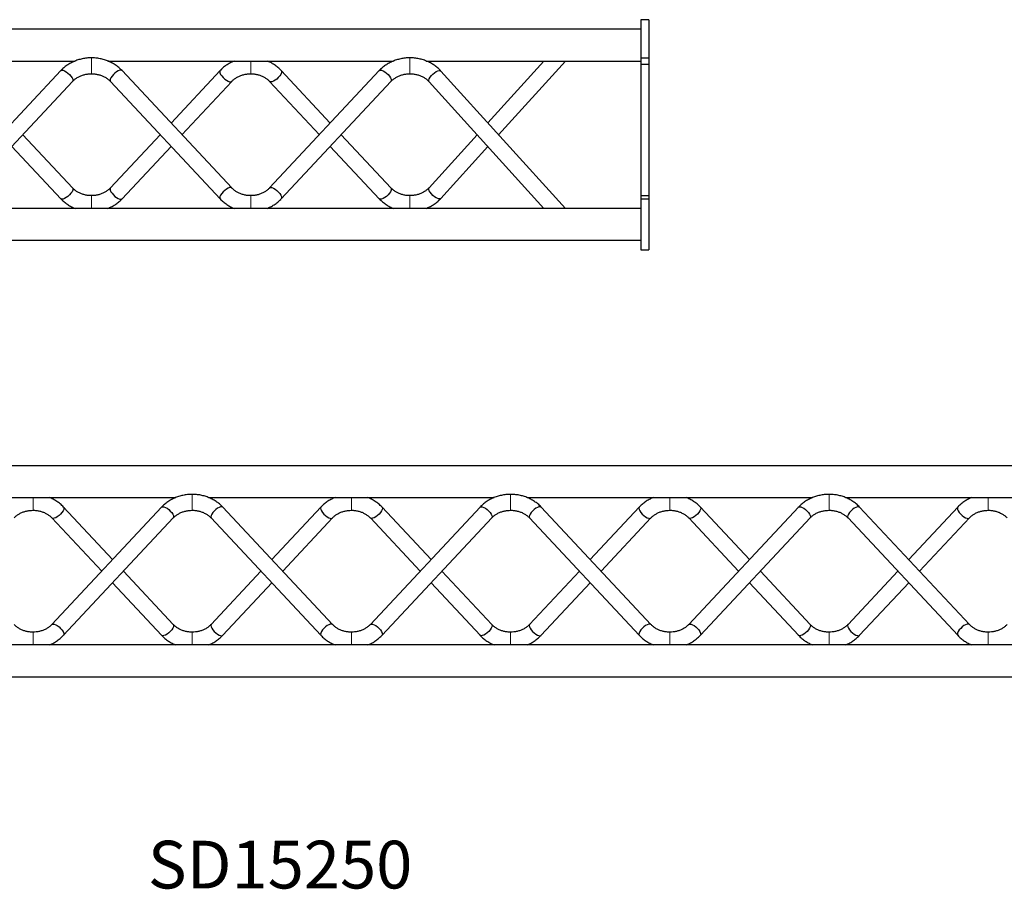
# Model space of a CAD drawing. Units: millimetres. Extents: x 20 to 8133, y 215 to 7660.
# Drawn here: x 3398 to 4017, y 6215 to 6762 of the extents above; entities that cross this region are included whole.
import ezdxf

# ---------------------------------------------------------------- set-up
doc = ezdxf.new("R2010")
doc.units = ezdxf.units.MM
doc.header["$LTSCALE"] = 10
doc.layers.add('COTATION', color=96, linetype='Continuous')
doc.styles.add('SLDTEXTSTYLE0', font='TXT', dxfattribs={"width": 0.75})

msp = doc.modelspace()

# ---------------------------------------------------------------- linework, layer by layer
at = {"color": 7, "linetype": 'Continuous', "lineweight": 25}
for p, q in [((3793.43, 6761.55), (3788.43, 6761.55)), ((3788.43, 6761.55), (3788.43, 6737.55)), ((3793.43, 6761.55), (3793.43, 6737.55)), ((3788.43, 6755.55), (2298.43, 6755.55)), ((3253.71, 6735.55), (3433.1, 6735.55)), ((3453.71, 6735.55), (3633.1, 6735.55)), ((3653.71, 6735.55), (3788.43, 6735.55)), ((3727.61, 6735.55), (3692.4, 6696.7)), ((3699.15, 6689.25), (3741.11, 6735.55)), ((3788.43, 6737.55), (3793.43, 6737.55)), ((3788.43, 6737.55), (3788.43, 6733.55)), ((3793.43, 6737.55), (3793.43, 6733.55)), ((3424.22, 6729.54), (3355.32, 6655.79)), ((3531.53, 6655.79), (3462.63, 6729.54)), ((3524.22, 6729.54), (3493.43, 6696.58)), ((3624.22, 6729.54), (3555.32, 6655.79)), ((3593.43, 6696.58), (3562.63, 6729.54)), ((3741.11, 6642.96), (3662.86, 6729.29)), ((3788.43, 6733.55), (3793.43, 6733.55)), ((3788.43, 6733.55), (3788.43, 6650.96)), ((3793.43, 6733.55), (3793.43, 6650.96)), ((3362.63, 6648.97), (3431.53, 6722.72)), ((3455.32, 6722.72), (3524.22, 6648.97)), ((3500.27, 6689.25), (3531.53, 6722.72)), ((3555.32, 6722.72), (3586.58, 6689.25)), ((3562.63, 6648.97), (3631.53, 6722.72)), ((3655.45, 6722.57), (3727.61, 6642.96)), ((3431.53, 6655.79), (3400.27, 6689.25)), ((3486.58, 6689.25), (3455.32, 6655.79)), ((3631.53, 6655.79), (3600.27, 6689.25)), ((3685.65, 6689.25), (3655.45, 6655.94)), ((3393.43, 6681.93), (3424.22, 6648.97)), ((3462.63, 6648.97), (3493.43, 6681.93)), ((3593.43, 6681.93), (3624.22, 6648.97)), ((3662.86, 6649.22), (3692.4, 6681.81)), ((3788.43, 6650.96), (3793.43, 6650.96)), ((3788.43, 6650.96), (3788.43, 6648.96)), ((3788.43, 6648.96), (3788.43, 6616.96)), ((3788.43, 6648.96), (3793.43, 6648.96)), ((3793.43, 6650.96), (3793.43, 6648.96)), ((3793.43, 6648.96), (3793.43, 6616.96)), ((3788.43, 6642.96), (2298.43, 6642.96)), ((2298.43, 6622.96), (3788.43, 6622.96)), ((3788.43, 6616.96), (3793.43, 6616.96)), ((4301.7, 6481.21), (2311.7, 6481.21)), ((3316.99, 6461.21), (3496.38, 6461.21)), ((3516.99, 6461.21), (3696.38, 6461.21)), ((3716.99, 6461.21), (3896.38, 6461.21)), ((3916.99, 6461.21), (4096.38, 6461.21)), ((3487.5, 6455.21), (3418.59, 6381.46)), ((3456.7, 6422.24), (3425.9, 6455.21)), ((3594.8, 6381.46), (3525.9, 6455.21)), ((3587.5, 6455.21), (3556.7, 6422.24)), ((3687.5, 6455.21), (3618.59, 6381.46)), ((3656.7, 6422.24), (3625.9, 6455.21)), ((3794.8, 6381.46), (3725.9, 6455.21)), ((3787.5, 6455.21), (3756.7, 6422.24)), ((3887.5, 6455.21), (3818.59, 6381.46)), ((3856.7, 6422.24), (3825.9, 6455.21)), ((3994.8, 6381.46), (3925.9, 6455.21)), ((3987.5, 6455.21), (3956.7, 6422.24)), ((3418.59, 6448.38), (3449.86, 6414.92)), ((3425.9, 6374.63), (3494.8, 6448.38)), ((3518.59, 6448.38), (3587.5, 6374.63)), ((3563.54, 6414.92), (3594.8, 6448.38)), ((3618.59, 6448.38), (3649.86, 6414.92)), ((3625.9, 6374.63), (3694.8, 6448.38)), ((3718.59, 6448.38), (3787.5, 6374.63)), ((3763.54, 6414.92), (3794.8, 6448.38)), ((3818.59, 6448.38), (3849.86, 6414.92)), ((3825.9, 6374.63), (3894.8, 6448.38)), ((3918.59, 6448.38), (3987.5, 6374.63)), ((3963.54, 6414.92), (3994.8, 6448.38)), ((3494.8, 6381.46), (3463.54, 6414.92)), ((3549.86, 6414.92), (3518.59, 6381.46)), ((3694.8, 6381.46), (3663.54, 6414.92)), ((3749.86, 6414.92), (3718.59, 6381.46)), ((3894.8, 6381.46), (3863.54, 6414.92)), ((3949.86, 6414.92), (3918.59, 6381.46)), ((3456.7, 6407.59), (3487.5, 6374.63)), ((3525.9, 6374.63), (3556.7, 6407.59)), ((3656.7, 6407.59), (3687.5, 6374.63)), ((3725.9, 6374.63), (3756.7, 6407.59)), ((3856.7, 6407.59), (3887.5, 6374.63)), ((3925.9, 6374.63), (3956.7, 6407.59)), ((4301.7, 6368.63), (2311.7, 6368.63)), ((2311.7, 6348.63), (4301.7, 6348.63))]:
    msp.add_line(p, q, dxfattribs=at)
at = {"color": 144, "linetype": 'Continuous', "lineweight": 18}
for p, q in [((3443.43, 6737.56), (3443.43, 6728.23)), ((3543.43, 6735.55), (3543.43, 6727.56)), ((3543.43, 6735.55), (3543.43, 6727.56)), ((3643.43, 6727.56), (3643.43, 6737.56)), ((3643.43, 6737.56), (3643.43, 6728.23)), ((3443.43, 6728.23), (3443.43, 6727.56)), ((3643.43, 6728.23), (3643.43, 6727.56)), ((3443.43, 6650.95), (3443.43, 6650.28)), ((3443.43, 6650.28), (3443.43, 6642.96)), ((3543.43, 6650.95), (3543.43, 6642.96)), ((3543.43, 6650.95), (3543.43, 6642.96)), ((3643.43, 6642.96), (3643.43, 6650.95)), ((3643.43, 6650.95), (3643.43, 6650.28)), ((3643.43, 6650.28), (3643.43, 6642.96)), ((3506.7, 6463.22), (3506.7, 6453.89)), ((3706.7, 6463.22), (3706.7, 6453.89)), ((3906.7, 6463.22), (3906.7, 6453.89)), ((3406.7, 6461.21), (3406.7, 6453.22)), ((3606.7, 6461.21), (3606.7, 6453.22)), ((3606.7, 6461.21), (3606.7, 6453.22)), ((3806.7, 6461.21), (3806.7, 6453.22)), ((3806.7, 6461.21), (3806.7, 6453.22)), ((4006.7, 6461.21), (4006.7, 6453.22)), ((3506.7, 6453.89), (3506.7, 6453.22)), ((3706.7, 6453.89), (3706.7, 6453.22)), ((3906.7, 6453.89), (3906.7, 6453.22)), ((3406.7, 6376.62), (3406.7, 6368.63)), ((3506.7, 6376.62), (3506.7, 6375.95)), ((3506.7, 6375.95), (3506.7, 6368.63)), ((3606.7, 6376.62), (3606.7, 6368.63)), ((3606.7, 6376.62), (3606.7, 6368.63)), ((3706.7, 6376.62), (3706.7, 6375.95)), ((3706.7, 6375.95), (3706.7, 6368.63)), ((3806.7, 6376.62), (3806.7, 6368.63)), ((3806.7, 6376.62), (3806.7, 6368.63)), ((3906.7, 6376.62), (3906.7, 6375.95)), ((3906.7, 6375.95), (3906.7, 6368.63)), ((4006.7, 6376.62), (4006.7, 6368.63)), ((4006.7, 6376.62), (4006.7, 6368.63))]:
    msp.add_line(p, q, dxfattribs=at)
at = {"color": 7, "linetype": 'Continuous', "lineweight": 25, "flags": 128}
for points in [[(3424.22, 6729.54), (3424.31, 6729.62), (3424.86, 6729.82), (3425.64, 6729.74), (3426.58, 6729.4), (3427.61, 6728.81), (3428.67, 6728.02), (3429.67, 6727.1), (3430.53, 6726.1), (3431.2, 6725.1), (3431.62, 6724.18), (3431.76, 6723.41)], [(3462.63, 6729.54), (3462.54, 6729.62), (3461.99, 6729.82), (3461.21, 6729.74), (3460.28, 6729.4), (3459.24, 6728.81), (3458.18, 6728.02), (3457.19, 6727.1), (3456.32, 6726.1), (3455.65, 6725.1), (3455.23, 6724.18), (3455.09, 6723.41)], [(3524.22, 6729.54), (3524.13, 6729.43), (3523.99, 6728.85)], [(3523.99, 6728.85), (3524.13, 6728.08), (3524.56, 6727.16), (3525.22, 6726.16), (3526.09, 6725.16), (3527.09, 6724.24), (3528.14, 6723.45), (3529.18, 6722.86), (3530.12, 6722.52), (3530.89, 6722.44), (3531.44, 6722.64), (3531.53, 6722.72)], [(3562.86, 6728.85), (3562.72, 6728.08), (3562.29, 6727.16), (3561.63, 6726.16), (3560.76, 6725.16), (3559.76, 6724.24), (3558.71, 6723.45), (3557.67, 6722.86), (3556.73, 6722.52), (3555.96, 6722.44), (3555.41, 6722.64), (3555.32, 6722.71)], [(3562.63, 6729.54), (3562.72, 6729.43), (3562.86, 6728.85)], [(3624.22, 6729.54), (3624.31, 6729.62), (3624.86, 6729.82), (3625.64, 6729.74), (3626.58, 6729.4), (3627.61, 6728.81), (3628.67, 6728.02), (3629.67, 6727.1), (3630.53, 6726.1), (3631.2, 6725.1), (3631.62, 6724.18), (3631.76, 6723.41)], [(3655.45, 6722.57), (3655.26, 6722.94), (3655.26, 6723.62), (3655.55, 6724.47), (3656.11, 6725.43), (3656.89, 6726.43), (3657.84, 6727.39), (3658.89, 6728.24), (3659.96, 6728.92), (3660.97, 6729.38), (3661.84, 6729.58), (3662.52, 6729.51), (3662.86, 6729.29)], [(3431.76, 6723.41), (3431.62, 6722.83), (3431.53, 6722.72)], [(3455.09, 6723.41), (3455.23, 6722.83), (3455.32, 6722.72)], [(3631.76, 6723.41), (3631.62, 6722.83), (3631.53, 6722.72)], [(3431.76, 6655.1), (3431.62, 6654.33), (3431.2, 6653.41), (3430.53, 6652.41), (3429.67, 6651.41), (3428.67, 6650.48), (3427.61, 6649.7), (3426.58, 6649.11), (3425.64, 6648.77), (3424.86, 6648.69), (3424.31, 6648.88), (3424.22, 6648.97)], [(3431.53, 6655.79), (3431.62, 6655.68), (3431.76, 6655.1)], [(3455.32, 6655.79), (3455.23, 6655.68), (3455.09, 6655.1)], [(3455.09, 6655.1), (3455.23, 6654.33), (3455.65, 6653.41), (3456.32, 6652.41), (3457.19, 6651.41), (3458.18, 6650.48), (3459.24, 6649.7), (3460.28, 6649.11), (3461.21, 6648.77), (3461.99, 6648.69), (3462.54, 6648.88), (3462.63, 6648.97)], [(3531.53, 6655.8), (3531.44, 6655.87), (3530.89, 6656.07), (3530.12, 6655.99), (3529.18, 6655.65), (3528.14, 6655.06), (3527.09, 6654.27), (3526.09, 6653.35), (3525.22, 6652.35), (3524.56, 6651.35), (3524.13, 6650.43), (3523.99, 6649.65)], [(3555.32, 6655.8), (3555.41, 6655.87), (3555.96, 6656.07), (3556.73, 6655.99), (3557.67, 6655.65), (3558.71, 6655.06), (3559.76, 6654.27), (3560.76, 6653.35), (3561.63, 6652.35), (3562.29, 6651.35), (3562.72, 6650.43), (3562.86, 6649.65)], [(3631.76, 6655.1), (3631.62, 6654.33), (3631.2, 6653.41), (3630.53, 6652.41), (3629.67, 6651.41), (3628.67, 6650.48), (3627.61, 6649.7), (3626.58, 6649.11), (3625.64, 6648.77), (3624.86, 6648.69), (3624.31, 6648.88), (3624.22, 6648.97)], [(3631.53, 6655.79), (3631.62, 6655.68), (3631.76, 6655.1)], [(3662.86, 6649.22), (3662.52, 6648.99), (3661.84, 6648.93), (3660.97, 6649.13), (3659.96, 6649.59), (3658.89, 6650.27), (3657.84, 6651.12), (3656.89, 6652.08), (3656.11, 6653.07), (3655.55, 6654.03), (3655.26, 6654.89), (3655.26, 6655.57), (3655.45, 6655.94)], [(3523.99, 6649.65), (3524.13, 6649.08), (3524.22, 6648.96)], [(3562.86, 6649.65), (3562.72, 6649.08), (3562.63, 6648.96)], [(3426.13, 6454.52), (3425.99, 6453.74), (3425.57, 6452.82), (3424.9, 6451.83), (3424.03, 6450.83), (3423.04, 6449.9), (3421.98, 6449.11), (3420.94, 6448.53), (3420, 6448.18), (3419.23, 6448.1), (3418.68, 6448.3), (3418.6, 6448.38)], [(3425.9, 6455.21), (3425.99, 6455.09), (3426.13, 6454.52)], [(3487.5, 6455.21), (3487.58, 6455.29), (3488.13, 6455.48), (3488.91, 6455.41), (3489.85, 6455.06), (3490.88, 6454.47), (3491.94, 6453.69), (3492.94, 6452.76), (3493.8, 6451.76), (3494.47, 6450.77), (3494.89, 6449.85), (3495.04, 6449.07)], [(3525.9, 6455.21), (3525.81, 6455.29), (3525.26, 6455.48), (3524.49, 6455.41), (3523.55, 6455.06), (3522.51, 6454.47), (3521.46, 6453.69), (3520.46, 6452.76), (3519.59, 6451.76), (3518.92, 6450.77), (3518.5, 6449.85), (3518.36, 6449.07)], [(3587.5, 6455.21), (3587.41, 6455.09), (3587.26, 6454.52)], [(3587.26, 6454.52), (3587.41, 6453.74), (3587.83, 6452.82), (3588.5, 6451.83), (3589.36, 6450.83), (3590.36, 6449.9), (3591.42, 6449.11), (3592.45, 6448.53), (3593.39, 6448.18), (3594.17, 6448.1), (3594.72, 6448.3), (3594.81, 6448.38)], [(3626.13, 6454.52), (3625.99, 6453.74), (3625.57, 6452.82), (3624.9, 6451.83), (3624.03, 6450.83), (3623.04, 6449.9), (3621.98, 6449.11), (3620.94, 6448.53), (3620, 6448.18), (3619.23, 6448.1), (3618.68, 6448.3), (3618.6, 6448.38)], [(3625.9, 6455.21), (3625.99, 6455.09), (3626.13, 6454.52)], [(3687.5, 6455.21), (3687.58, 6455.29), (3688.13, 6455.48), (3688.91, 6455.41), (3689.85, 6455.06), (3690.88, 6454.47), (3691.94, 6453.69), (3692.94, 6452.76), (3693.8, 6451.76), (3694.47, 6450.77), (3694.89, 6449.85), (3695.04, 6449.07)], [(3725.9, 6455.21), (3725.81, 6455.29), (3725.26, 6455.48), (3724.49, 6455.41), (3723.55, 6455.06), (3722.51, 6454.47), (3721.46, 6453.69), (3720.46, 6452.76), (3719.59, 6451.76), (3718.92, 6450.77), (3718.5, 6449.85), (3718.36, 6449.07)], [(3787.5, 6455.21), (3787.41, 6455.09), (3787.26, 6454.52)], [(3787.26, 6454.52), (3787.41, 6453.74), (3787.83, 6452.82), (3788.5, 6451.83), (3789.36, 6450.83), (3790.36, 6449.9), (3791.42, 6449.11), (3792.45, 6448.53), (3793.39, 6448.18), (3794.17, 6448.1), (3794.72, 6448.3), (3794.81, 6448.38)], [(3826.13, 6454.52), (3825.99, 6453.74), (3825.57, 6452.82), (3824.9, 6451.83), (3824.03, 6450.83), (3823.04, 6449.9), (3821.98, 6449.11), (3820.94, 6448.53), (3820, 6448.18), (3819.23, 6448.1), (3818.68, 6448.3), (3818.6, 6448.38)], [(3825.9, 6455.21), (3825.99, 6455.09), (3826.13, 6454.52)], [(3887.5, 6455.21), (3887.58, 6455.29), (3888.13, 6455.48), (3888.91, 6455.41), (3889.85, 6455.06), (3890.88, 6454.47), (3891.94, 6453.69), (3892.94, 6452.76), (3893.8, 6451.76), (3894.47, 6450.77), (3894.89, 6449.85), (3895.04, 6449.07)], [(3925.9, 6455.21), (3925.81, 6455.29), (3925.26, 6455.48), (3924.49, 6455.41), (3923.55, 6455.06), (3922.51, 6454.47), (3921.46, 6453.69), (3920.46, 6452.76), (3919.59, 6451.76), (3918.92, 6450.77), (3918.5, 6449.85), (3918.36, 6449.07)], [(3987.5, 6455.21), (3987.41, 6455.09), (3987.26, 6454.52)], [(3987.26, 6454.52), (3987.41, 6453.74), (3987.83, 6452.82), (3988.5, 6451.83), (3989.36, 6450.83), (3990.36, 6449.9), (3991.42, 6449.11), (3992.45, 6448.53), (3993.39, 6448.18), (3994.17, 6448.1), (3994.72, 6448.3), (3994.81, 6448.38)], [(3495.04, 6449.07), (3494.89, 6448.5), (3494.8, 6448.38)], [(3518.36, 6449.07), (3518.5, 6448.5), (3518.59, 6448.38)], [(3695.04, 6449.07), (3694.89, 6448.5), (3694.8, 6448.38)], [(3718.36, 6449.07), (3718.5, 6448.5), (3718.59, 6448.38)], [(3895.04, 6449.07), (3894.89, 6448.5), (3894.8, 6448.38)], [(3918.36, 6449.07), (3918.5, 6448.5), (3918.59, 6448.38)], [(3418.6, 6381.46), (3418.68, 6381.54), (3419.23, 6381.73), (3420, 6381.66), (3420.94, 6381.31), (3421.98, 6380.72), (3423.04, 6379.94), (3424.03, 6379.01), (3424.9, 6378.01), (3425.57, 6377.01), (3425.99, 6376.09), (3426.13, 6375.32)], [(3495.04, 6380.77), (3494.89, 6379.99), (3494.47, 6379.07), (3493.8, 6378.07), (3492.94, 6377.08), (3491.94, 6376.15), (3490.88, 6375.36), (3489.85, 6374.77), (3488.91, 6374.43), (3488.13, 6374.35), (3487.58, 6374.55), (3487.5, 6374.63)], [(3494.8, 6381.46), (3494.89, 6381.34), (3495.04, 6380.77)], [(3518.59, 6381.46), (3518.5, 6381.34), (3518.36, 6380.77)], [(3518.36, 6380.77), (3518.5, 6379.99), (3518.92, 6379.07), (3519.59, 6378.07), (3520.46, 6377.08), (3521.46, 6376.15), (3522.51, 6375.36), (3523.55, 6374.77), (3524.49, 6374.43), (3525.26, 6374.35), (3525.81, 6374.55), (3525.9, 6374.63)], [(3594.8, 6381.46), (3594.72, 6381.54), (3594.17, 6381.73), (3593.39, 6381.66), (3592.45, 6381.31), (3591.42, 6380.72), (3590.36, 6379.94), (3589.36, 6379.01), (3588.5, 6378.01), (3587.83, 6377.01), (3587.41, 6376.09), (3587.26, 6375.32)], [(3618.6, 6381.46), (3618.68, 6381.54), (3619.23, 6381.73), (3620, 6381.66), (3620.94, 6381.31), (3621.98, 6380.72), (3623.04, 6379.94), (3624.03, 6379.01), (3624.9, 6378.01), (3625.57, 6377.01), (3625.99, 6376.09), (3626.13, 6375.32)], [(3695.04, 6380.77), (3694.89, 6379.99), (3694.47, 6379.07), (3693.8, 6378.07), (3692.94, 6377.08), (3691.94, 6376.15), (3690.88, 6375.36), (3689.85, 6374.77), (3688.91, 6374.43), (3688.13, 6374.35), (3687.58, 6374.55), (3687.5, 6374.63)], [(3694.8, 6381.46), (3694.89, 6381.34), (3695.04, 6380.77)], [(3718.59, 6381.46), (3718.5, 6381.34), (3718.36, 6380.77)], [(3718.36, 6380.77), (3718.5, 6379.99), (3718.92, 6379.07), (3719.59, 6378.07), (3720.46, 6377.08), (3721.46, 6376.15), (3722.51, 6375.36), (3723.55, 6374.77), (3724.49, 6374.43), (3725.26, 6374.35), (3725.81, 6374.55), (3725.9, 6374.63)], [(3794.8, 6381.46), (3794.72, 6381.54), (3794.17, 6381.73), (3793.39, 6381.66), (3792.45, 6381.31), (3791.42, 6380.72), (3790.36, 6379.94), (3789.36, 6379.01), (3788.5, 6378.01), (3787.83, 6377.01), (3787.41, 6376.09), (3787.26, 6375.32)], [(3818.6, 6381.46), (3818.68, 6381.54), (3819.23, 6381.73), (3820, 6381.66), (3820.94, 6381.31), (3821.98, 6380.72), (3823.04, 6379.94), (3824.03, 6379.01), (3824.9, 6378.01), (3825.57, 6377.01), (3825.99, 6376.09), (3826.13, 6375.32)], [(3895.04, 6380.77), (3894.89, 6379.99), (3894.47, 6379.07), (3893.8, 6378.07), (3892.94, 6377.08), (3891.94, 6376.15), (3890.88, 6375.36), (3889.85, 6374.77), (3888.91, 6374.43), (3888.13, 6374.35), (3887.58, 6374.55), (3887.5, 6374.63)], [(3894.8, 6381.46), (3894.89, 6381.34), (3895.04, 6380.77)], [(3918.59, 6381.46), (3918.5, 6381.34), (3918.36, 6380.77)], [(3918.36, 6380.77), (3918.5, 6379.99), (3918.92, 6379.07), (3919.59, 6378.07), (3920.46, 6377.08), (3921.46, 6376.15), (3922.51, 6375.36), (3923.55, 6374.77), (3924.49, 6374.43), (3925.26, 6374.35), (3925.81, 6374.55), (3925.9, 6374.63)], [(3994.8, 6381.46), (3994.72, 6381.54), (3994.17, 6381.73), (3993.39, 6381.66), (3992.45, 6381.31), (3991.42, 6380.72), (3990.36, 6379.94), (3989.36, 6379.01), (3988.5, 6378.01), (3987.83, 6377.01), (3987.41, 6376.09), (3987.26, 6375.32)], [(3426.13, 6375.32), (3425.99, 6374.75), (3425.9, 6374.63)], [(3587.26, 6375.32), (3587.41, 6374.75), (3587.5, 6374.63)], [(3626.13, 6375.32), (3625.99, 6374.75), (3625.9, 6374.63)], [(3787.26, 6375.32), (3787.41, 6374.75), (3787.5, 6374.63)], [(3826.13, 6375.32), (3825.99, 6374.75), (3825.9, 6374.63)], [(3987.26, 6375.32), (3987.41, 6374.75), (3987.5, 6374.63)]]:
    msp.add_lwpolyline(points, dxfattribs=at)
at = {"color": 7, "linetype": 'Continuous', "lineweight": 25}
for points, knots in [([(3443.43, 6737.56), (3442.89, 6737.55), (3441.41, 6737.52), (3439, 6737.25), (3436.24, 6736.67), (3433.56, 6735.8), (3431.01, 6734.67), (3428.62, 6733.29), (3426.46, 6731.7), (3425.04, 6730.4), (3424.34, 6729.67), (3424.22, 6729.54)], [0, 0, 0, 0, 0.07366, 0.203565, 0.333583, 0.463626, 0.593641, 0.72355, 0.853257, 0.9749, 1, 1, 1, 1]), ([(3462.63, 6729.54), (3462.27, 6729.91), (3461.29, 6730.92), (3459.5, 6732.4), (3457.25, 6733.9), (3454.81, 6735.17), (3452.22, 6736.18), (3449.52, 6736.93), (3446.79, 6737.4), (3444.75, 6737.55), (3443.64, 6737.55), (3443.43, 6737.56)], [0, 0, 0, 0, 0.07493, 0.202832, 0.331046, 0.459709, 0.588742, 0.718068, 0.847626, 0.970714, 1, 1, 1, 1]), ([(3533.1, 6735.55), (3532.41, 6735.25), (3530.85, 6734.6), (3528.62, 6733.28), (3526.46, 6731.7), (3525.04, 6730.4), (3524.34, 6729.67), (3524.22, 6729.54)], [0, 0, 0, 0, 0.206327, 0.460055, 0.713391, 0.950976, 1, 1, 1, 1]), ([(3562.63, 6729.54), (3562.27, 6729.91), (3561.29, 6730.92), (3559.51, 6732.4), (3557.24, 6733.89), (3555.3, 6734.95), (3554.07, 6735.41), (3553.71, 6735.55)], [0, 0, 0, 0, 0.145928, 0.395021, 0.644724, 0.895294, 1, 1, 1, 1]), ([(3643.43, 6737.56), (3642.89, 6737.55), (3641.41, 6737.52), (3639, 6737.25), (3636.24, 6736.67), (3633.56, 6735.8), (3631.01, 6734.67), (3628.62, 6733.29), (3626.46, 6731.7), (3625.04, 6730.4), (3624.34, 6729.67), (3624.22, 6729.54)], [0, 0, 0, 0, 0.073662, 0.203565, 0.333584, 0.463627, 0.593641, 0.72355, 0.853257, 0.9749, 1, 1, 1, 1]), ([(3662.86, 6729.29), (3662.51, 6729.66), (3661.55, 6730.68), (3659.79, 6732.18), (3657.55, 6733.72), (3655.14, 6735.01), (3652.57, 6736.06), (3649.88, 6736.85), (3647.11, 6737.36), (3644.94, 6737.54), (3643.71, 6737.55), (3643.43, 6737.56)], [0, 0, 0, 0, 0.073733, 0.199457, 0.325496, 0.451984, 0.578847, 0.706008, 0.833401, 0.960979, 1, 1, 1, 1]), ([(3431.53, 6722.72), (3431.74, 6722.93), (3432.39, 6723.59), (3433.65, 6724.61), (3435.39, 6725.67), (3437.29, 6726.52), (3439.32, 6727.12), (3441.38, 6727.49), (3442.76, 6727.53), (3443.43, 6727.56)], [0, 0, 0, 0, 0.073499, 0.231942, 0.389387, 0.545749, 0.701411, 0.856628, 1, 1, 1, 1]), ([(3443.43, 6727.56), (3443.77, 6727.55), (3444.83, 6727.53), (3446.59, 6727.32), (3448.65, 6726.82), (3450.6, 6726.09), (3452.39, 6725.14), (3454, 6724.02), (3454.88, 6723.15), (3455.32, 6722.72)], [0, 0, 0, 0, 0.074581, 0.229137, 0.383682, 0.538206, 0.692857, 0.847882, 1, 1, 1, 1]), ([(3531.53, 6722.72), (3531.74, 6722.93), (3532.39, 6723.59), (3533.65, 6724.61), (3535.39, 6725.67), (3537.29, 6726.52), (3539.32, 6727.12), (3541.38, 6727.49), (3542.76, 6727.53), (3543.43, 6727.56)], [0, 0, 0, 0, 0.073499, 0.231942, 0.389387, 0.545749, 0.701413, 0.85663, 1, 1, 1, 1]), ([(3543.43, 6727.56), (3543.77, 6727.55), (3544.83, 6727.53), (3546.59, 6727.32), (3548.65, 6726.82), (3550.6, 6726.09), (3552.39, 6725.14), (3554, 6724.02), (3554.88, 6723.15), (3555.32, 6722.72)], [0, 0, 0, 0, 0.074584, 0.229135, 0.383685, 0.538207, 0.692858, 0.847883, 1, 1, 1, 1]), ([(3631.53, 6722.72), (3631.74, 6722.93), (3632.39, 6723.59), (3633.65, 6724.61), (3635.39, 6725.67), (3637.29, 6726.52), (3639.32, 6727.12), (3641.38, 6727.49), (3642.76, 6727.53), (3643.43, 6727.56)], [0, 0, 0, 0, 0.0735, 0.231943, 0.389386, 0.545746, 0.70141, 0.856628, 1, 1, 1, 1]), ([(3643.43, 6727.56), (3643.77, 6727.55), (3644.83, 6727.53), (3646.59, 6727.32), (3648.65, 6726.82), (3650.6, 6726.09), (3652.39, 6725.15), (3653.98, 6724.02), (3654.95, 6723.12), (3655.4, 6722.63), (3655.45, 6722.57)], [0, 0, 0, 0, 0.073375, 0.225434, 0.377483, 0.529509, 0.681666, 0.834187, 0.981182, 1, 1, 1, 1]), ([(3443.43, 6650.95), (3443.08, 6650.96), (3442.02, 6650.98), (3440.26, 6651.19), (3438.2, 6651.69), (3436.25, 6652.42), (3434.46, 6653.36), (3432.85, 6654.49), (3431.97, 6655.36), (3431.53, 6655.79)], [0, 0, 0, 0, 0.074584, 0.229137, 0.383682, 0.538206, 0.692857, 0.847883, 1, 1, 1, 1]), ([(3455.32, 6655.79), (3455.11, 6655.58), (3454.46, 6654.91), (3453.2, 6653.89), (3451.46, 6652.84), (3449.56, 6651.99), (3447.53, 6651.39), (3445.47, 6651.02), (3444.09, 6650.97), (3443.43, 6650.95)], [0, 0, 0, 0, 0.0735, 0.231942, 0.389387, 0.545749, 0.701413, 0.85663, 1, 1, 1, 1]), ([(3543.43, 6650.95), (3543.08, 6650.96), (3542.02, 6650.98), (3540.26, 6651.19), (3538.2, 6651.69), (3536.25, 6652.42), (3534.46, 6653.36), (3532.85, 6654.49), (3531.97, 6655.36), (3531.53, 6655.79)], [0, 0, 0, 0, 0.074581, 0.229137, 0.383682, 0.538206, 0.692857, 0.847883, 1, 1, 1, 1]), ([(3555.32, 6655.79), (3555.11, 6655.58), (3554.46, 6654.91), (3553.2, 6653.89), (3551.46, 6652.84), (3549.56, 6651.99), (3547.53, 6651.39), (3545.47, 6651.02), (3544.09, 6650.97), (3543.43, 6650.95)], [0, 0, 0, 0, 0.073498, 0.231942, 0.389388, 0.545749, 0.701413, 0.856628, 1, 1, 1, 1]), ([(3643.43, 6650.95), (3643.08, 6650.96), (3642.02, 6650.98), (3640.26, 6651.19), (3638.2, 6651.69), (3636.25, 6652.42), (3634.46, 6653.36), (3632.85, 6654.49), (3631.97, 6655.36), (3631.53, 6655.79)], [0, 0, 0, 0, 0.074583, 0.229138, 0.383683, 0.538205, 0.692859, 0.847884, 1, 1, 1, 1]), ([(3655.45, 6655.94), (3655.25, 6655.72), (3654.61, 6655.05), (3653.37, 6654.01), (3651.65, 6652.93), (3649.76, 6652.07), (3647.74, 6651.44), (3645.62, 6651.03), (3644.16, 6650.98), (3643.43, 6650.95)], [0, 0, 0, 0, 0.072288, 0.228366, 0.383413, 0.537347, 0.69056, 0.843311, 1, 1, 1, 1]), ([(3424.22, 6648.97), (3424.58, 6648.59), (3425.56, 6647.59), (3427.34, 6646.11), (3429.61, 6644.62), (3431.55, 6643.56), (3432.78, 6643.1), (3433.14, 6642.96)], [0, 0, 0, 0, 0.1459298, 0.3950209, 0.6447241, 0.8952987, 1, 1, 1, 1]), ([(3453.75, 6642.96), (3454.44, 6643.25), (3456, 6643.91), (3458.23, 6645.22), (3460.39, 6646.8), (3461.81, 6648.1), (3462.51, 6648.84), (3462.63, 6648.97)], [0, 0, 0, 0, 0.206327, 0.460056, 0.713393, 0.950978, 1, 1, 1, 1]), ([(3524.22, 6648.97), (3524.58, 6648.59), (3525.56, 6647.59), (3527.34, 6646.11), (3529.61, 6644.62), (3531.55, 6643.56), (3532.78, 6643.1), (3533.14, 6642.96)], [0, 0, 0, 0, 0.145929, 0.39502, 0.644723, 0.895297, 1, 1, 1, 1]), ([(3553.75, 6642.96), (3554.44, 6643.25), (3556, 6643.91), (3558.23, 6645.22), (3560.39, 6646.8), (3561.81, 6648.1), (3562.51, 6648.84), (3562.63, 6648.97)], [0, 0, 0, 0, 0.206327, 0.460054, 0.713394, 0.950979, 1, 1, 1, 1]), ([(3624.22, 6648.97), (3624.58, 6648.59), (3625.56, 6647.59), (3627.34, 6646.11), (3629.61, 6644.62), (3631.55, 6643.56), (3632.78, 6643.1), (3633.14, 6642.96)], [0, 0, 0, 0, 0.145932, 0.395021, 0.644724, 0.895299, 1, 1, 1, 1]), ([(3653.75, 6642.96), (3654.44, 6643.25), (3656, 6643.91), (3658.23, 6645.22), (3660.43, 6646.84), (3661.94, 6648.22), (3662.7, 6649.05), (3662.86, 6649.22)], [0, 0, 0, 0, 0.1997869, 0.4454751, 0.6907794, 0.935496, 1, 1, 1, 1]), ([(3506.7, 6463.22), (3506.16, 6463.21), (3504.68, 6463.18), (3502.27, 6462.91), (3499.51, 6462.33), (3496.83, 6461.47), (3494.28, 6460.34), (3491.89, 6458.95), (3489.73, 6457.37), (3488.31, 6456.07), (3487.62, 6455.33), (3487.5, 6455.21)], [0, 0, 0, 0, 0.07366, 0.203564, 0.333583, 0.463627, 0.593641, 0.723549, 0.853257, 0.9749, 1, 1, 1, 1]), ([(3525.9, 6455.21), (3525.54, 6455.58), (3524.56, 6456.58), (3522.78, 6458.06), (3520.52, 6459.56), (3518.08, 6460.83), (3515.5, 6461.85), (3512.8, 6462.6), (3510.06, 6463.06), (3508.02, 6463.21), (3506.91, 6463.22), (3506.7, 6463.22)], [0, 0, 0, 0, 0.07493, 0.202832, 0.331047, 0.45971, 0.588741, 0.718069, 0.847625, 0.970714, 1, 1, 1, 1]), ([(3706.7, 6463.22), (3706.16, 6463.21), (3704.68, 6463.18), (3702.27, 6462.91), (3699.51, 6462.33), (3696.83, 6461.47), (3694.28, 6460.34), (3691.89, 6458.95), (3689.73, 6457.37), (3688.31, 6456.07), (3687.62, 6455.33), (3687.5, 6455.21)], [0, 0, 0, 0, 0.07366, 0.203565, 0.333583, 0.463626, 0.593641, 0.72355, 0.853257, 0.9749, 1, 1, 1, 1]), ([(3725.9, 6455.21), (3725.54, 6455.58), (3724.56, 6456.58), (3722.78, 6458.06), (3720.52, 6459.56), (3718.08, 6460.83), (3715.5, 6461.85), (3712.8, 6462.6), (3710.06, 6463.06), (3708.02, 6463.21), (3706.91, 6463.22), (3706.7, 6463.22)], [0, 0, 0, 0, 0.07493, 0.202832, 0.331046, 0.459709, 0.588742, 0.718068, 0.847626, 0.970714, 1, 1, 1, 1]), ([(3906.7, 6463.22), (3906.16, 6463.21), (3904.68, 6463.18), (3902.27, 6462.91), (3899.51, 6462.33), (3896.83, 6461.47), (3894.28, 6460.34), (3891.89, 6458.95), (3889.73, 6457.37), (3888.31, 6456.07), (3887.62, 6455.33), (3887.5, 6455.21)], [0, 0, 0, 0, 0.073662, 0.203565, 0.333584, 0.463627, 0.593641, 0.72355, 0.853257, 0.9749, 1, 1, 1, 1]), ([(3925.9, 6455.21), (3925.54, 6455.58), (3924.56, 6456.58), (3922.78, 6458.06), (3920.52, 6459.56), (3918.08, 6460.83), (3915.5, 6461.85), (3912.8, 6462.6), (3910.06, 6463.06), (3908.02, 6463.21), (3906.91, 6463.22), (3906.7, 6463.22)], [0, 0, 0, 0, 0.07493, 0.202832, 0.331047, 0.45971, 0.588742, 0.718069, 0.847627, 0.970714, 1, 1, 1, 1]), ([(3425.9, 6455.21), (3425.54, 6455.58), (3424.56, 6456.58), (3422.78, 6458.06), (3420.52, 6459.55), (3418.57, 6460.61), (3417.35, 6461.07), (3416.99, 6461.21)], [0, 0, 0, 0, 0.145928, 0.395021, 0.644723, 0.895296, 1, 1, 1, 1]), ([(3596.38, 6461.21), (3595.68, 6460.92), (3594.12, 6460.27), (3591.89, 6458.95), (3589.73, 6457.37), (3588.31, 6456.07), (3587.62, 6455.33), (3587.5, 6455.21)], [0, 0, 0, 0, 0.206327, 0.4600558, 0.7133927, 0.9509779, 1, 1, 1, 1]), ([(3625.9, 6455.21), (3625.54, 6455.58), (3624.56, 6456.58), (3622.78, 6458.06), (3620.52, 6459.55), (3618.57, 6460.61), (3617.35, 6461.07), (3616.99, 6461.21)], [0, 0, 0, 0, 0.145928, 0.395021, 0.644724, 0.895296, 1, 1, 1, 1]), ([(3796.38, 6461.21), (3795.68, 6460.92), (3794.12, 6460.27), (3791.89, 6458.95), (3789.73, 6457.37), (3788.31, 6456.07), (3787.62, 6455.33), (3787.5, 6455.21)], [0, 0, 0, 0, 0.206327, 0.460055, 0.713391, 0.950976, 1, 1, 1, 1]), ([(3825.9, 6455.21), (3825.54, 6455.58), (3824.56, 6456.58), (3822.78, 6458.06), (3820.52, 6459.55), (3818.57, 6460.61), (3817.35, 6461.07), (3816.99, 6461.21)], [0, 0, 0, 0, 0.145928, 0.395021, 0.644724, 0.895294, 1, 1, 1, 1]), ([(3996.38, 6461.21), (3995.68, 6460.92), (3994.12, 6460.27), (3991.89, 6458.95), (3989.73, 6457.37), (3988.31, 6456.07), (3987.62, 6455.33), (3987.5, 6455.21)], [0, 0, 0, 0, 0.206327, 0.460057, 0.713392, 0.950976, 1, 1, 1, 1]), ([(3394.8, 6448.38), (3395.01, 6448.59), (3395.66, 6449.26), (3396.92, 6450.28), (3398.66, 6451.34), (3400.56, 6452.18), (3402.59, 6452.79), (3404.65, 6453.15), (3406.03, 6453.2), (3406.7, 6453.22)], [0, 0, 0, 0, 0.073499, 0.231943, 0.389387, 0.545749, 0.701412, 0.856629, 1, 1, 1, 1]), ([(3406.7, 6453.22), (3407.04, 6453.21), (3408.1, 6453.19), (3409.86, 6452.98), (3411.92, 6452.49), (3413.87, 6451.76), (3415.66, 6450.81), (3417.27, 6449.68), (3418.15, 6448.81), (3418.59, 6448.38)], [0, 0, 0, 0, 0.074582, 0.229136, 0.383682, 0.538206, 0.692857, 0.847883, 1, 1, 1, 1]), ([(3494.8, 6448.38), (3495.01, 6448.59), (3495.66, 6449.26), (3496.92, 6450.28), (3498.66, 6451.34), (3500.56, 6452.18), (3502.59, 6452.79), (3504.65, 6453.15), (3506.03, 6453.2), (3506.7, 6453.22)], [0, 0, 0, 0, 0.073499, 0.231942, 0.389387, 0.545748, 0.701412, 0.856629, 1, 1, 1, 1]), ([(3506.7, 6453.22), (3507.04, 6453.21), (3508.1, 6453.19), (3509.86, 6452.98), (3511.92, 6452.49), (3513.87, 6451.76), (3515.66, 6450.81), (3517.27, 6449.68), (3518.15, 6448.81), (3518.59, 6448.38)], [0, 0, 0, 0, 0.074583, 0.229136, 0.383682, 0.538205, 0.692857, 0.847883, 1, 1, 1, 1]), ([(3594.8, 6448.38), (3595.01, 6448.59), (3595.66, 6449.26), (3596.92, 6450.28), (3598.66, 6451.34), (3600.56, 6452.18), (3602.59, 6452.79), (3604.65, 6453.15), (3606.03, 6453.2), (3606.7, 6453.22)], [0, 0, 0, 0, 0.073499, 0.231942, 0.389387, 0.545747, 0.701411, 0.856628, 1, 1, 1, 1]), ([(3606.7, 6453.22), (3607.04, 6453.21), (3608.1, 6453.19), (3609.86, 6452.98), (3611.92, 6452.49), (3613.87, 6451.76), (3615.66, 6450.81), (3617.27, 6449.68), (3618.15, 6448.81), (3618.59, 6448.38)], [0, 0, 0, 0, 0.074581, 0.229135, 0.383682, 0.538204, 0.692857, 0.847882, 1, 1, 1, 1]), ([(3694.8, 6448.38), (3695.01, 6448.59), (3695.66, 6449.26), (3696.92, 6450.28), (3698.66, 6451.34), (3700.56, 6452.18), (3702.59, 6452.79), (3704.65, 6453.15), (3706.03, 6453.2), (3706.7, 6453.22)], [0, 0, 0, 0, 0.073499, 0.231942, 0.389387, 0.545749, 0.701411, 0.856628, 1, 1, 1, 1]), ([(3706.7, 6453.22), (3707.04, 6453.21), (3708.1, 6453.19), (3709.86, 6452.98), (3711.92, 6452.49), (3713.87, 6451.76), (3715.66, 6450.81), (3717.27, 6449.68), (3718.15, 6448.81), (3718.59, 6448.38)], [0, 0, 0, 0, 0.074581, 0.229137, 0.383682, 0.538206, 0.692857, 0.847882, 1, 1, 1, 1]), ([(3794.8, 6448.38), (3795.01, 6448.59), (3795.66, 6449.26), (3796.92, 6450.28), (3798.66, 6451.34), (3800.56, 6452.18), (3802.59, 6452.79), (3804.65, 6453.15), (3806.03, 6453.2), (3806.7, 6453.22)], [0, 0, 0, 0, 0.073499, 0.231942, 0.389387, 0.545749, 0.701413, 0.85663, 1, 1, 1, 1]), ([(3806.7, 6453.22), (3807.04, 6453.21), (3808.1, 6453.19), (3809.86, 6452.98), (3811.92, 6452.49), (3813.87, 6451.76), (3815.66, 6450.81), (3817.27, 6449.68), (3818.15, 6448.81), (3818.59, 6448.38)], [0, 0, 0, 0, 0.074584, 0.229135, 0.383685, 0.538207, 0.692858, 0.847883, 1, 1, 1, 1]), ([(3894.8, 6448.38), (3895.01, 6448.59), (3895.66, 6449.26), (3896.92, 6450.28), (3898.66, 6451.34), (3900.56, 6452.18), (3902.59, 6452.79), (3904.65, 6453.15), (3906.03, 6453.2), (3906.7, 6453.22)], [0, 0, 0, 0, 0.0735, 0.231943, 0.389386, 0.545746, 0.70141, 0.856628, 1, 1, 1, 1]), ([(3906.7, 6453.22), (3907.04, 6453.21), (3908.1, 6453.19), (3909.86, 6452.98), (3911.92, 6452.49), (3913.87, 6451.76), (3915.66, 6450.81), (3917.27, 6449.68), (3918.15, 6448.81), (3918.59, 6448.38)], [0, 0, 0, 0, 0.074579, 0.229135, 0.383681, 0.538203, 0.692858, 0.847883, 1, 1, 1, 1]), ([(3994.8, 6448.38), (3995.01, 6448.59), (3995.66, 6449.26), (3996.92, 6450.28), (3998.66, 6451.34), (4000.56, 6452.18), (4002.59, 6452.79), (4004.65, 6453.15), (4006.03, 6453.2), (4006.7, 6453.22)], [0, 0, 0, 0, 0.073498, 0.231941, 0.389388, 0.545749, 0.701413, 0.856632, 1, 1, 1, 1]), ([(4006.7, 6453.22), (4007.04, 6453.21), (4008.1, 6453.19), (4009.86, 6452.98), (4011.92, 6452.49), (4013.87, 6451.76), (4015.66, 6450.81), (4017.27, 6449.68), (4018.15, 6448.81), (4018.59, 6448.38)], [0, 0, 0, 0, 0.074583, 0.229139, 0.383684, 0.538206, 0.692856, 0.847881, 1, 1, 1, 1]), ([(3406.7, 6376.62), (3406.35, 6376.62), (3405.29, 6376.64), (3403.53, 6376.86), (3401.47, 6377.35), (3399.53, 6378.08), (3397.73, 6379.03), (3396.12, 6380.15), (3395.24, 6381.02), (3394.8, 6381.46)], [0, 0, 0, 0, 0.074583, 0.229136, 0.383682, 0.538205, 0.692857, 0.847883, 1, 1, 1, 1]), ([(3418.59, 6381.46), (3418.39, 6381.24), (3417.74, 6380.58), (3416.47, 6379.56), (3414.74, 6378.5), (3412.83, 6377.66), (3410.8, 6377.05), (3408.74, 6376.68), (3407.36, 6376.64), (3406.7, 6376.62)], [0, 0, 0, 0, 0.0735, 0.231943, 0.389387, 0.545749, 0.701412, 0.85663, 1, 1, 1, 1]), ([(3506.7, 6376.62), (3506.35, 6376.62), (3505.29, 6376.64), (3503.53, 6376.86), (3501.47, 6377.35), (3499.53, 6378.08), (3497.73, 6379.03), (3496.12, 6380.15), (3495.24, 6381.02), (3494.8, 6381.46)], [0, 0, 0, 0, 0.074582, 0.229137, 0.383682, 0.538206, 0.692858, 0.847883, 1, 1, 1, 1]), ([(3518.59, 6381.46), (3518.39, 6381.24), (3517.74, 6380.58), (3516.47, 6379.56), (3514.74, 6378.5), (3512.83, 6377.66), (3510.8, 6377.05), (3508.74, 6376.68), (3507.36, 6376.64), (3506.7, 6376.62)], [0, 0, 0, 0, 0.0735, 0.231943, 0.389387, 0.545749, 0.701412, 0.856629, 1, 1, 1, 1]), ([(3606.7, 6376.62), (3606.35, 6376.62), (3605.29, 6376.64), (3603.53, 6376.86), (3601.47, 6377.35), (3599.53, 6378.08), (3597.73, 6379.03), (3596.12, 6380.15), (3595.24, 6381.02), (3594.8, 6381.46)], [0, 0, 0, 0, 0.074584, 0.229137, 0.383682, 0.538206, 0.692859, 0.847883, 1, 1, 1, 1]), ([(3618.59, 6381.46), (3618.39, 6381.24), (3617.74, 6380.58), (3616.47, 6379.56), (3614.74, 6378.5), (3612.83, 6377.66), (3610.8, 6377.05), (3608.74, 6376.68), (3607.36, 6376.64), (3606.7, 6376.62)], [0, 0, 0, 0, 0.0735, 0.231944, 0.389387, 0.545749, 0.701413, 0.85663, 1, 1, 1, 1]), ([(3706.7, 6376.62), (3706.35, 6376.62), (3705.29, 6376.64), (3703.53, 6376.86), (3701.47, 6377.35), (3699.53, 6378.08), (3697.73, 6379.03), (3696.12, 6380.15), (3695.24, 6381.02), (3694.8, 6381.46)], [0, 0, 0, 0, 0.074584, 0.229137, 0.383682, 0.538206, 0.692857, 0.847883, 1, 1, 1, 1]), ([(3718.59, 6381.46), (3718.39, 6381.24), (3717.74, 6380.58), (3716.47, 6379.56), (3714.74, 6378.5), (3712.83, 6377.66), (3710.8, 6377.05), (3708.74, 6376.68), (3707.36, 6376.64), (3706.7, 6376.62)], [0, 0, 0, 0, 0.0735, 0.231942, 0.389387, 0.545749, 0.701413, 0.85663, 1, 1, 1, 1]), ([(3806.7, 6376.62), (3806.35, 6376.62), (3805.29, 6376.64), (3803.53, 6376.86), (3801.47, 6377.35), (3799.53, 6378.08), (3797.73, 6379.03), (3796.12, 6380.15), (3795.24, 6381.02), (3794.8, 6381.46)], [0, 0, 0, 0, 0.074581, 0.229137, 0.383682, 0.538206, 0.692857, 0.847883, 1, 1, 1, 1]), ([(3818.59, 6381.46), (3818.39, 6381.24), (3817.74, 6380.58), (3816.47, 6379.56), (3814.74, 6378.5), (3812.83, 6377.66), (3810.8, 6377.05), (3808.74, 6376.68), (3807.36, 6376.64), (3806.7, 6376.62)], [0, 0, 0, 0, 0.073498, 0.231942, 0.389388, 0.545749, 0.701413, 0.856628, 1, 1, 1, 1]), ([(3906.7, 6376.62), (3906.35, 6376.62), (3905.29, 6376.64), (3903.53, 6376.86), (3901.47, 6377.35), (3899.53, 6378.08), (3897.73, 6379.03), (3896.12, 6380.15), (3895.24, 6381.02), (3894.8, 6381.46)], [0, 0, 0, 0, 0.074583, 0.229138, 0.383683, 0.538205, 0.692859, 0.847884, 1, 1, 1, 1]), ([(3918.59, 6381.46), (3918.39, 6381.24), (3917.74, 6380.58), (3916.47, 6379.56), (3914.74, 6378.5), (3912.83, 6377.66), (3910.8, 6377.05), (3908.74, 6376.68), (3907.36, 6376.64), (3906.7, 6376.62)], [0, 0, 0, 0, 0.0735, 0.231944, 0.389388, 0.545748, 0.701413, 0.856632, 1, 1, 1, 1]), ([(4006.7, 6376.62), (4006.35, 6376.62), (4005.29, 6376.64), (4003.53, 6376.86), (4001.47, 6377.35), (3999.53, 6378.08), (3997.73, 6379.03), (3996.12, 6380.15), (3995.24, 6381.02), (3994.8, 6381.46)], [0, 0, 0, 0, 0.074584, 0.229135, 0.383681, 0.538207, 0.692858, 0.847883, 1, 1, 1, 1]), ([(4018.59, 6381.46), (4018.39, 6381.24), (4017.74, 6380.58), (4016.47, 6379.56), (4014.74, 6378.5), (4012.83, 6377.66), (4010.8, 6377.05), (4008.74, 6376.68), (4007.36, 6376.64), (4006.7, 6376.62)], [0, 0, 0, 0, 0.0735, 0.231944, 0.389386, 0.54575, 0.701414, 0.856628, 1, 1, 1, 1]), ([(3417.02, 6368.63), (3417.72, 6368.92), (3419.27, 6369.57), (3421.5, 6370.89), (3423.66, 6372.47), (3425.08, 6373.77), (3425.78, 6374.5), (3425.9, 6374.63)], [0, 0, 0, 0, 0.206327, 0.460056, 0.713392, 0.950977, 1, 1, 1, 1]), ([(3487.5, 6374.63), (3487.86, 6374.26), (3488.84, 6373.25), (3490.62, 6371.77), (3492.88, 6370.28), (3494.83, 6369.22), (3496.05, 6368.76), (3496.41, 6368.63)], [0, 0, 0, 0, 0.145929, 0.39502, 0.644723, 0.895296, 1, 1, 1, 1]), ([(3517.02, 6368.63), (3517.72, 6368.92), (3519.27, 6369.57), (3521.5, 6370.89), (3523.66, 6372.47), (3525.08, 6373.77), (3525.78, 6374.5), (3525.9, 6374.63)], [0, 0, 0, 0, 0.206328, 0.4600566, 0.713392, 0.9509769, 1, 1, 1, 1]), ([(3587.5, 6374.63), (3587.86, 6374.26), (3588.84, 6373.25), (3590.62, 6371.77), (3592.88, 6370.28), (3594.83, 6369.22), (3596.05, 6368.76), (3596.41, 6368.63)], [0, 0, 0, 0, 0.145928, 0.395021, 0.644724, 0.895296, 1, 1, 1, 1]), ([(3617.02, 6368.63), (3617.72, 6368.92), (3619.27, 6369.57), (3621.5, 6370.89), (3623.66, 6372.47), (3625.08, 6373.77), (3625.78, 6374.5), (3625.9, 6374.63)], [0, 0, 0, 0, 0.206327, 0.460056, 0.713393, 0.950978, 1, 1, 1, 1]), ([(3687.5, 6374.63), (3687.86, 6374.26), (3688.84, 6373.25), (3690.62, 6371.77), (3692.88, 6370.28), (3694.83, 6369.22), (3696.05, 6368.76), (3696.41, 6368.63)], [0, 0, 0, 0, 0.1459298, 0.3950209, 0.6447241, 0.8952987, 1, 1, 1, 1]), ([(3717.02, 6368.63), (3717.72, 6368.92), (3719.27, 6369.57), (3721.5, 6370.89), (3723.66, 6372.47), (3725.08, 6373.77), (3725.78, 6374.5), (3725.9, 6374.63)], [0, 0, 0, 0, 0.206327, 0.460056, 0.713393, 0.950978, 1, 1, 1, 1]), ([(3787.5, 6374.63), (3787.86, 6374.26), (3788.84, 6373.25), (3790.62, 6371.77), (3792.88, 6370.28), (3794.83, 6369.22), (3796.05, 6368.76), (3796.41, 6368.63)], [0, 0, 0, 0, 0.145929, 0.39502, 0.644723, 0.895297, 1, 1, 1, 1]), ([(3817.02, 6368.63), (3817.72, 6368.92), (3819.27, 6369.57), (3821.5, 6370.89), (3823.66, 6372.47), (3825.08, 6373.77), (3825.78, 6374.5), (3825.9, 6374.63)], [0, 0, 0, 0, 0.206327, 0.460054, 0.713394, 0.950979, 1, 1, 1, 1]), ([(3887.5, 6374.63), (3887.86, 6374.26), (3888.84, 6373.25), (3890.62, 6371.77), (3892.88, 6370.28), (3894.83, 6369.22), (3896.05, 6368.76), (3896.41, 6368.63)], [0, 0, 0, 0, 0.145932, 0.395021, 0.644724, 0.895299, 1, 1, 1, 1]), ([(3917.02, 6368.63), (3917.72, 6368.92), (3919.27, 6369.57), (3921.5, 6370.89), (3923.66, 6372.47), (3925.08, 6373.77), (3925.78, 6374.5), (3925.9, 6374.63)], [0, 0, 0, 0, 0.206327, 0.460057, 0.713391, 0.950976, 1, 1, 1, 1]), ([(3987.5, 6374.63), (3987.86, 6374.26), (3988.84, 6373.25), (3990.62, 6371.77), (3992.88, 6370.28), (3994.83, 6369.22), (3996.05, 6368.76), (3996.41, 6368.63)], [0, 0, 0, 0, 0.145928, 0.395021, 0.644724, 0.895299, 1, 1, 1, 1])]:
    msp.add_open_spline(points, degree=3, knots=knots, dxfattribs=at)

# ---------------------------------------------------------------- texts
at = {"layer": 'COTATION', "insert": (3478.83, 6245.53), "char_height": 30, "attachment_point": 1, "style": 'SLDTEXTSTYLE0'}
msp.add_mtext('SD15250', dxfattribs=at)

doc.saveas('drawing.dxf')
